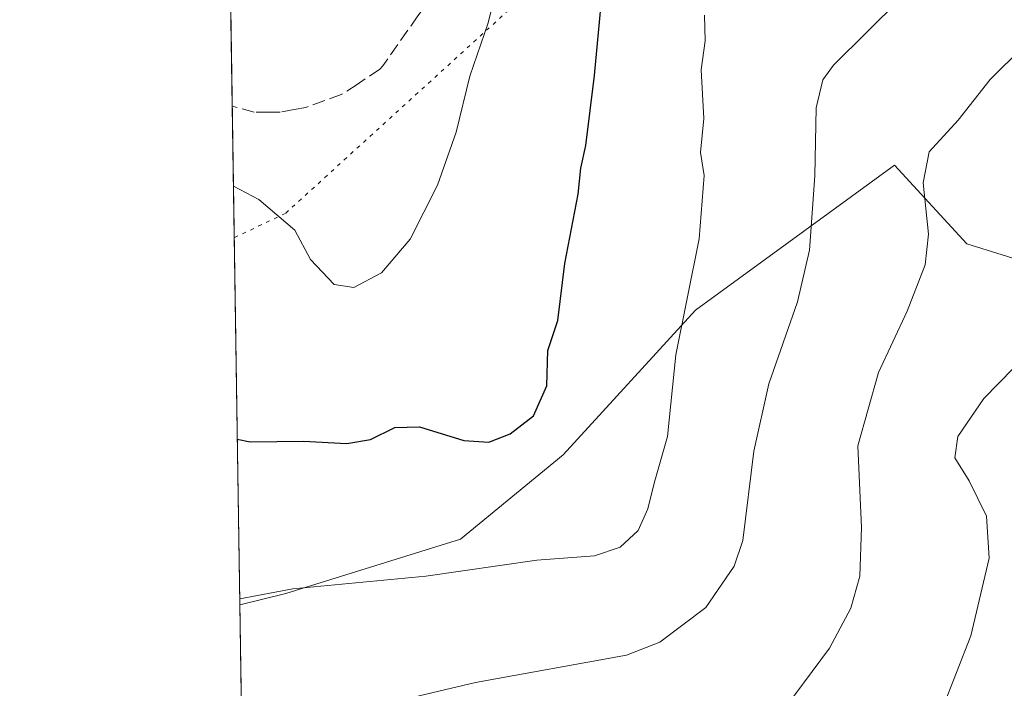
# Model space of a CAD drawing. Units: metres. Extents: x 604211 to 607676, y 4717648 to 4720014.
# Drawn here: x 604211 to 604341, y 4718020 to 4718108 of the extents above; entities that cross this region are included whole.
import ezdxf

# ---------------------------------------------------------------- set-up
doc = ezdxf.new("R2010")
doc.units = ezdxf.units.M
doc.header["$MEASUREMENT"] = 0
doc.linetypes.add('DGN Style 3', pattern=[2.307223458686699, 1.648016756204785, -0.6592067024819142])
doc.linetypes.add('DGN Style 5', pattern=[1.1536117293433497, 0.4944050268614355, -0.6592067024819142])
for name, color, linetype, lineweight in [('Comarca CxS', 21, 'Continuous', 0), ('Comunidad Autónoma CxS', 142, 'Continuous', 0), ('Curva de nivel maestra', 30, 'Continuous', 30), ('Curva de nivel normal', 30, 'Continuous', 0), ('Matorral CxS', 135, 'Continuous', 0), ('Municipio CxS', 4, 'Continuous', 0), ('Provincia CxS', 1, 'Continuous', 0), ('Senda', 7, 'DGN Style 3', 0), ('Vía pecuaria eje', 92, 'DGN Style 5', 0), ('Zona quemada CxS', 21, 'Continuous', 0)]:
    doc.layers.add(name, color=color, linetype=linetype, lineweight=lineweight)

msp = doc.modelspace()

# ---------------------------------------------------------------- linework, layer by layer
at = {"layer": 'Comarca CxS', "color": 21, "linetype": 'Continuous', "lineweight": 0, "flags": 128}
msp.add_lwpolyline([(606058.8325995486, 4717676.034774294), (604245.7600007845, 4717648.339982798), (604218.4289768855, 4719469.30880933)], dxfattribs=at)
at = {"layer": 'Comunidad Autónoma CxS', "color": 142, "linetype": 'Continuous', "lineweight": 0, "flags": 128}
msp.add_lwpolyline([(606058.8325995486, 4717676.034774294), (604245.7600007845, 4717648.339982798), (604218.4289768855, 4719469.30880933), (604211.0400007855, 4719961.609982771), (607574.9847357648, 4720013.021577716), (607627.8800008107, 4720013.829982774), (607628.4694124955, 4719975.818433762), (607632.7649406369, 4719698.796985834), (607663.750000811, 4717700.549982798)], close=True, dxfattribs=at)
at = {"layer": 'Curva de nivel maestra', "color": 30, "linetype": 'Continuous', "lineweight": 30, "elevation": 475, "flags": 128}
msp.add_lwpolyline([(604239.6956000002, 4718052.391899999), (604241.4000000004, 4718052.0101), (604248.4000000004, 4718052.110099999), (604254.1100000005, 4718051.800100001), (604257.2400000002, 4718052.340100001), (604260.4400000004, 4718053.9301), (604263.6799999997, 4718054.0001), (604269.54, 4718052.220100001), (604272.8200000003, 4718051.9901), (604275.6299999999, 4718053.0801), (604278.7300000006, 4718055.470100001), (604280.4500000002, 4718059.4001), (604280.6100000005, 4718064.040100001), (604281.9299999997, 4718067.9801), (604282.8499999996, 4718075.4901), (604284.5800000001, 4718084.640100001), (604284.9299999997, 4718088.040100001), (604285.5999999996, 4718091.020099999), (604286.7300000006, 4718100.220100001), (604288.2699999996, 4718116.6601)], dxfattribs=at)
at = {"layer": 'Curva de nivel normal', "color": 30, "linetype": 'Continuous', "lineweight": 0, "flags": 128}
for points, elevation in [([(604244.9199999999, 4718014.170100001), (604271.0599999996, 4718020.350099999), (604290.9699999997, 4718023.950099999), (604295.3300000001, 4718025.6801), (604301.4000000004, 4718030.2301), (604305.1299999999, 4718035.690099999), (604306.2599999999, 4718039.050100001), (604307.7400000002, 4718050.780099999), (604309.7100000001, 4718059.640100001), (604313.4800000006, 4718070.440099999), (604315.0700000003, 4718077.2501), (604315.7800000003, 4718087.040100001), (604315.9199999999, 4718095.9801), (604316.8300000001, 4718099.6501), (604318.2199999997, 4718101.600099999), (604326.9900000002, 4718110.3101), (604337.1500000004, 4718118.850099999), (604343.3200000003, 4718122.620100001)], 485), ([(604239.1958, 4718085.6863), (604242.5300000003, 4718083.9301), (604247.2800000003, 4718079.860099999), (604249.3600000005, 4718076.040100001), (604252.4400000004, 4718072.710100001), (604255.0599999996, 4718072.350099999), (604258.6799999997, 4718074.280099999), (604262.4600000001, 4718078.6801), (604266.0700000003, 4718085.8101), (604268.54, 4718092.780099999), (604270.3399999999, 4718100.140100001), (604272.7400000002, 4718107.1501), (604273.8200000003, 4718111.710100001)], 470), ([(604240.0113000004, 4718031.3575), (604247.0300000003, 4718032.6801), (604264.5099999999, 4718034.340100001), (604279.1399999997, 4718036.4801), (604286.7599999999, 4718037.0101), (604290.1399999997, 4718038.190099999), (604292.5, 4718040.360099999), (604293.7800000003, 4718043.210100001), (604294.5899999999, 4718046.5801), (604296.3499999996, 4718052.710100001), (604297.4400000004, 4718063.460100001), (604300.5099999999, 4718078.7301), (604301.1799999997, 4718087.0701), (604300.7199999997, 4718090.120100001), (604301.1500000004, 4718094.590100001), (604300.7800000003, 4718100.960100001), (604301.3200000003, 4718104.8101), (604301.25, 4718108.1601)], 480), ([(604310.7300000006, 4718015.5101), (604317.6900000004, 4718024.870100001), (604320.5099999999, 4718030.130100001), (604321.7000000002, 4718034.340100001), (604321.9100000003, 4718040.7601), (604321.4299999997, 4718051.520099999), (604324.1600000003, 4718061.170100001), (604327.9199999999, 4718069.2401), (604330.3099999996, 4718075.300100001), (604330.7199999997, 4718079.370100001), (604330.0300000003, 4718086.110099999), (604330.8399999999, 4718090.210100001), (604334.6500000004, 4718094.360099999), (604338.8399999999, 4718099.700099999), (604343.1699999999, 4718103.960100001)], 490), ([(604332.5499999998, 4718016.860099999), (604336.3099999996, 4718026.5001), (604338.7400000002, 4718036.720100001), (604338.3700000001, 4718042.270099999), (604336.0700000003, 4718046.880100001), (604334.1799999997, 4718049.920100001), (604334.5899999999, 4718052.710100001), (604338.0099999999, 4718057.710100001), (604341.9400000004, 4718061.710100001)], 495)]:
    msp.add_lwpolyline(points, dxfattribs=dict(at, elevation=elevation))
at = {"layer": 'Matorral CxS', "color": 135, "linetype": 'Continuous', "lineweight": 0, "extrusion": (-0.003525040756326178, 0.234859714699077, 0.9720228847610197), "elevation": 1106411.626439742, "flags": 128}
msp.add_lwpolyline([(-674977.5494233721, -4576413.191882929), (-674977.5494233721, -4576590.171227907)], dxfattribs=at)
at = {"layer": 'Matorral CxS', "color": 135, "linetype": 'Continuous', "lineweight": 0}
for points in [[(604244.5569000002, 4717728.4987, 497.9572999999946), (604240.0225999998, 4718030.5997, 479.6971000000049), (604246.0906999996, 4718032.064400001, 479.6790000000037), (604269.1095000004, 4718039.208100001, 477.9777000000031), (604282.6032999996, 4718050.320699999, 475.6968999999954), (604300.0658, 4718069.3707, 479.5599999999977), (604326.2596000005, 4718088.420700001, 488.1043000000063), (604335.7845999999, 4718078.102, 490.7648999999947), (604348.4846000001, 4718074.133199999, 494.3987999999954), (604377.8535000002, 4718064.608200001, 499.5654000000068), (604409.6035000002, 4718060.639400001, 495.5154999999941), (604427.8597999997, 4718060.639400001, 492.3420000000042), (604447.7035999997, 4718066.195699999, 487.9293999999937), (604468.3411999998, 4718074.133199999, 484.9496999999974), (604480.2019999997, 4718075.022800001, 484.3521000000038), (604468.2253000002, 4718042.497300001, 495.5135000000009), (604452.7072999999, 4718036.028700001, 500.7909000000073), (604431.4540999997, 4718006.0229, 510.3638000000064)], [(604480.2019999997, 4718075.022800001, 484.3521000000038), (604468.3411999998, 4718074.133199999, 484.9496999999974), (604447.7035999997, 4718066.195699999, 487.9293999999937), (604427.8597999997, 4718060.639400001, 492.3420000000042), (604409.6035000002, 4718060.639400001, 495.5154999999941), (604377.8535000002, 4718064.608200001, 499.5654000000068), (604348.4846000001, 4718074.133199999, 494.3987999999954), (604335.7845999999, 4718078.102, 490.7648999999947), (604326.2596000005, 4718088.420700001, 488.1043000000063), (604300.0658, 4718069.3707, 479.5599999999977), (604282.6032999996, 4718050.320699999, 475.6968999999954), (604269.1095000004, 4718039.208100001, 477.9777000000031), (604246.0906999996, 4718032.064400001, 479.6790000000037), (604240.0225999998, 4718030.5997, 479.6971000000049)]]:
    msp.add_polyline3d(points, dxfattribs=at)
at = {"layer": 'Municipio CxS', "color": 4, "linetype": 'Continuous', "lineweight": 0, "flags": 128}
msp.add_lwpolyline([(606058.8325995486, 4717676.034774294), (604245.7600007845, 4717648.339982798), (604218.4289768855, 4719469.30880933)], dxfattribs=at)
at = {"layer": 'Provincia CxS', "color": 1, "linetype": 'Continuous', "lineweight": 0, "flags": 128}
msp.add_lwpolyline([(606058.8325995486, 4717676.034774294), (604245.7600007845, 4717648.339982798), (604218.4289768855, 4719469.30880933), (604211.0400007855, 4719961.609982771), (607574.9847357648, 4720013.021577716), (607627.8800008107, 4720013.829982774), (607628.4694124955, 4719975.818433762), (607632.7649406369, 4719698.796985834), (607663.750000811, 4717700.549982798)], close=True, dxfattribs=at)
at = {"layer": 'Senda', "color": 7, "linetype": 'DGN Style 3', "lineweight": 0}
msp.add_polyline3d([(604347.1051000003, 4718172.565099999, 471.9073999999965), (604339.5601000005, 4718167.075099999, 473.741399999999), (604326.8850999996, 4718158.4801, 472.2694000000047), (604317.4650999998, 4718152.130100001, 475.679999999993), (604299.7001, 4718140.005100001, 473.6486000000005), (604287.1300999997, 4718132.550100001, 471.1407999999938), (604284.2351000002, 4718130.1601, 471.5314999999973), (604279.7401000002, 4718126.190099999, 471.6515000000073), (604274.0301000001, 4718120.2851, 470.4467000000004), (604270.1951000001, 4718116.220100001, 472.2906999999978), (604266.8750999998, 4718112.2051, 472.1024000000034), (604263.4801000003, 4718108.095100001, 468.6064999999944), (604258.8501000004, 4718101.495100001, 467.3077999999951), (604258.4550999999, 4718101.085100001, 467.3012000000017), (604255.5050999997, 4718099.050100001, 467.250199999995), (604253.3800999997, 4718097.720100001, 467.2706000000035), (604248.7401000002, 4718096.0351, 467.7090000000026), (604247.1951000001, 4718095.7501, 468.1128999999929), (604245.3651000002, 4718095.4101, 469.5252000000037), (604243.8350999998, 4718095.4001, 470.6374000000069), (604241.9051000001, 4718095.390100001, 471.6875), (604239.0379999997, 4718096.206, 472.1572000000015)], dxfattribs=at)
at = {"layer": 'Vía pecuaria eje', "color": 92, "linetype": 'DGN Style 5', "lineweight": 0}
msp.add_polyline3d([(605179.6644000001, 4719372.537500001, 510.1288999999961), (605154.0949999997, 4718881.4154, 497.6628000000055), (605139.7231000002, 4718813.1119, 498.1490999999951), (605095.7026000004, 4718769.0635, 503.0310999999929), (604959.9722999996, 4718717.6731, 494.4897999999957), (604915.9519999997, 4718688.307700001, 495.5834000000032), (604897.6091999998, 4718629.575200001, 499.1815999999963), (604886.6029000003, 4718537.8058, 495.1518000000069), (604868.2598000001, 4718457.0493, 482.2318999999989), (604743.6141999997, 4718322.2152, 492.1733999999997), (604706.0126, 4718266.2358, 487.7470999999932), (604670.2451999999, 4718236.870300001, 492.6143000000012), (604593.2099000001, 4718198.328199999, 479.5785000000033), (604549.1889000004, 4718186.397700001, 474.4535999999935), (604507.9201999997, 4718197.4111, 471.3692000000011), (604461.1482999995, 4718200.1645, 473.4103000000032), (604420.7962999997, 4718188.234999999, 477.249100000001), (604364.8541000001, 4718166.2106, 474.9676999999938), (604276.3046000004, 4718109.619700001, 472.2562999999937), (604246.0401999997, 4718082.0891, 474.3337000000029), (604239.2977999998, 4718078.893300001, 475.5200000000041)], dxfattribs=at)
at = {"layer": 'Zona quemada CxS', "color": 21, "linetype": 'Continuous', "lineweight": 0, "extrusion": (-0.002791320267783441, 0.1859898138366045, 0.9825477075848215), "elevation": 876290.0203117148, "flags": 128}
msp.add_lwpolyline([(-674971.838579904, -4626236.662615482), (-674971.8385799042, -4626255.619045885)], dxfattribs=at)
at = {"layer": 'Zona quemada CxS', "color": 21, "linetype": 'Continuous', "lineweight": 0, "extrusion": (-0.002860031623619979, 0.1905512407087351, 0.9816730845263476), "elevation": 897769.3446335151, "flags": 128}
msp.add_lwpolyline([(-674978.1091694842, -4622048.650837071), (-674978.1091694842, -4622115.489370615)], dxfattribs=at)
at = {"layer": 'Zona quemada CxS', "color": 21, "linetype": 'Continuous', "lineweight": 0}
for points in [[(604348.4846000001, 4718074.133199999, 494.3987999999954), (604335.7845999999, 4718078.102, 490.7648999999947), (604326.2596000005, 4718088.420700001, 488.1043000000063), (604300.0658, 4718069.3707, 479.5599999999977), (604282.6032999996, 4718050.320699999, 475.6968999999954), (604269.1095000004, 4718039.208100001, 477.9777000000031), (604246.0906999996, 4718032.064400001, 479.6790000000037), (604240.0225999998, 4718030.5997, 479.6971000000049), (604238.6699000001, 4718120.729800001, 463.1919999999955), (604245.6482999995, 4718123.9505, 463.4042999999947), (604306.9193000002, 4718165.5011, 464.6934000000037), (604362.7956999998, 4718206.647700001, 469.4446999999927)], [(604480.2019999997, 4718075.022800001, 484.3521000000038), (604468.3411999998, 4718074.133199999, 484.9496999999974), (604447.7035999997, 4718066.195699999, 487.9293999999937), (604427.8597999997, 4718060.639400001, 492.3420000000042), (604409.6035000002, 4718060.639400001, 495.5154999999941), (604377.8535000002, 4718064.608200001, 499.5654000000068), (604348.4846000001, 4718074.133199999, 494.3987999999954), (604335.7845999999, 4718078.102, 490.7648999999947), (604326.2596000005, 4718088.420700001, 488.1043000000063), (604300.0658, 4718069.3707, 479.5599999999977), (604282.6032999996, 4718050.320699999, 475.6968999999954), (604269.1095000004, 4718039.208100001, 477.9777000000031), (604246.0906999996, 4718032.064400001, 479.6790000000037), (604240.0225999998, 4718030.5997, 479.6971000000049)]]:
    msp.add_polyline3d(points, dxfattribs=at)

doc.saveas('drawing.dxf')
